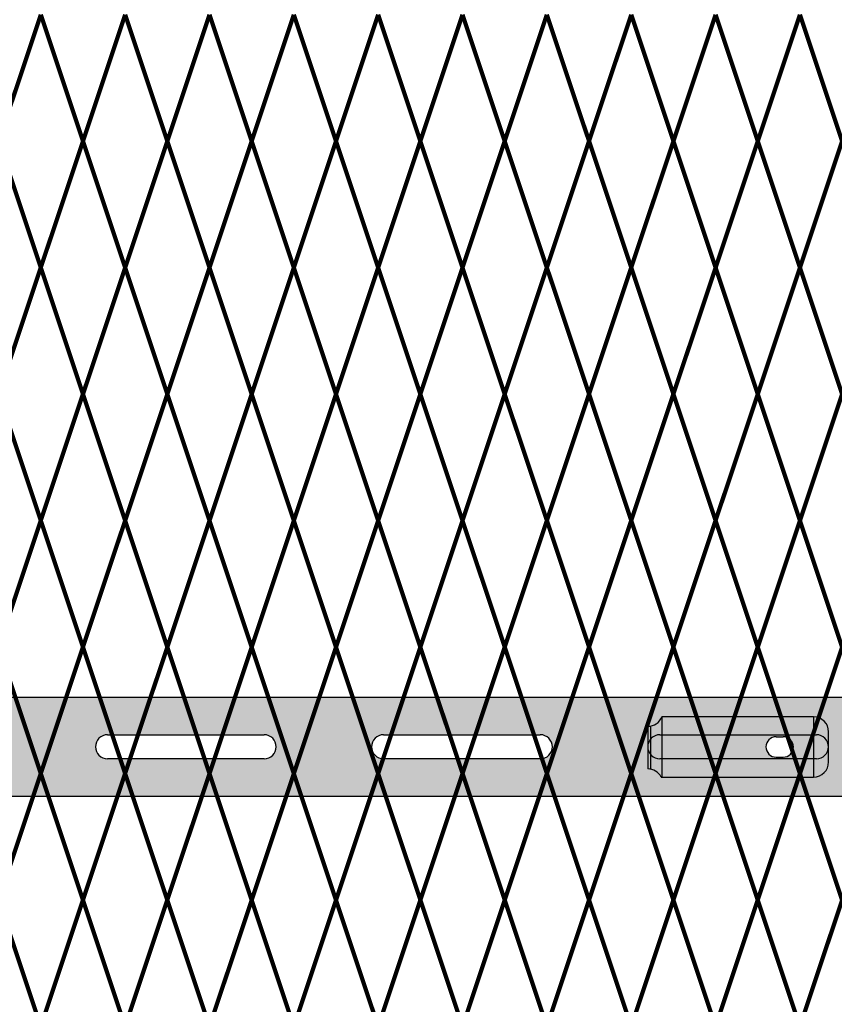
# Model space of a CAD drawing. Units: inches. Extents: x -10 to 198, y 3 to 152.
# Drawn here: x 106 to 119, y 84 to 100 of the extents above; entities that cross this region are included whole.
import ezdxf

# ---------------------------------------------------------------- set-up
doc = ezdxf.new("R2010")
doc.units = ezdxf.units.IN
doc.header["$MEASUREMENT"] = 0
doc.layers.add('Fence screen', color=7, linetype='Continuous')
doc.layers.add('post and C', color=7, linetype='Continuous')

# ---------------------------------------------------------------- blocks, each defined once
blk = doc.blocks.new('crossbar diamond')
at = {"layer": 'post and C'}
h = blk.add_hatch(color=256, dxfattribs=at)
h.dxf.hatch_style = 1
h.set_gradient(color1=(255, 255, 0), color2=(255, 255, 0), tint=1)
edge = h.paths.add_edge_path(flags=17)
edge.add_line((137.1671609880438, 170.2945839101447), (137.1671609880438, 169.8945839101447))
edge.add_line((137.1671609880438, 169.8945839101447), (136.3826177407406, 169.8945839101447))
edge.add_arc((136.3826177407406, 170.0945839101447), 0.1999999999999602, 90.00000000001631, 269.99999999998374, ccw=False)
edge.add_line((136.3826177407406, 170.2945839101446), (137.1671609880438, 170.2945839101447))
h.paths.add_polyline_path([(137.1671609880438, 170.9195839101447), (137.1671609880438, 169.2695839101447), (48.88367956980312, 169.2695839101447), (48.88367956980312, 170.9195839101447)])
edge = h.paths.add_edge_path(flags=16)
edge.add_line((134.8043700078724, 169.8945839101447), (132.2043700078724, 169.8945839101447))
edge.add_arc((132.2043700078724, 170.0945839101447), 0.1999999999999744, 90, 270, ccw=False)
edge.add_line((132.2043700078724, 170.2945839101447), (134.8043700078724, 170.2945839101447))
edge.add_arc((134.8043700078724, 170.0945839101447), 0.1999999999999744, -90, 90, ccw=False)
edge = h.paths.add_edge_path(flags=16)
edge.add_line((130.2210366745391, 169.8945839101447), (127.6210366745391, 169.8945839101447))
edge.add_arc((127.6210366745391, 170.0945839101447), 0.1999999999999744, 90, 270, ccw=False)
edge.add_line((127.6210366745391, 170.2945839101447), (130.2210366745391, 170.2945839101447))
edge.add_arc((130.2210366745391, 170.0945839101447), 0.1999999999999744, -90, 90, ccw=False)
edge = h.paths.add_edge_path(flags=16)
edge.add_line((125.6377033412057, 169.8945839101447), (123.0377033412057, 169.8945839101447))
edge.add_arc((123.0377033412057, 170.0945839101447), 0.1999999999999744, 90, 270, ccw=False)
edge.add_line((123.0377033412057, 170.2945839101447), (125.6377033412057, 170.2945839101447))
edge.add_arc((125.6377033412057, 170.0945839101447), 0.1999999999999744, -90, 90, ccw=False)
edge = h.paths.add_edge_path(flags=16)
edge.add_line((121.0543700078724, 169.8945839101447), (118.4543700078724, 169.8945839101447))
edge.add_arc((118.4543700078724, 170.0945839101447), 0.1999999999999744, 90, 270, ccw=False)
edge.add_line((118.4543700078724, 170.2945839101447), (121.0543700078724, 170.2945839101447))
edge.add_arc((121.0543700078724, 170.0945839101447), 0.1999999999999744, -90, 90, ccw=False)
edge = h.paths.add_edge_path(flags=16)
edge.add_line((116.4710366745391, 169.8945839101447), (113.8710366745391, 169.8945839101447))
edge.add_arc((113.8710366745391, 170.0945839101447), 0.1999999999999744, 90, 270, ccw=False)
edge.add_line((113.8710366745391, 170.2945839101447), (116.4710366745391, 170.2945839101447))
edge.add_arc((116.4710366745391, 170.0945839101447), 0.1999999999999744, -90, 90, ccw=False)
edge = h.paths.add_edge_path(flags=16)
edge.add_line((111.8877033412057, 169.8945839101447), (109.2877033412057, 169.8945839101447))
edge.add_arc((109.2877033412057, 170.0945839101447), 0.1999999999999744, 90, 270, ccw=False)
edge.add_line((109.2877033412057, 170.2945839101447), (111.8877033412057, 170.2945839101447))
edge.add_arc((111.8877033412057, 170.0945839101447), 0.1999999999999744, -90, 90, ccw=False)
edge = h.paths.add_edge_path(flags=16)
edge.add_line((107.3043700078724, 169.8945839101447), (104.7043700078724, 169.8945839101447))
edge.add_arc((104.7043700078724, 170.0945839101447), 0.1999999999999744, 90, 270, ccw=False)
edge.add_line((104.7043700078724, 170.2945839101447), (107.3043700078724, 170.2945839101447))
edge.add_arc((107.3043700078724, 170.0945839101447), 0.1999999999999744, -90, 90, ccw=False)
edge = h.paths.add_edge_path(flags=16)
edge.add_line((102.7210366745391, 169.8945839101447), (100.1210366745391, 169.8945839101447))
edge.add_arc((100.1210366745391, 170.0945839101447), 0.1999999999999744, 90, 270, ccw=False)
edge.add_line((100.1210366745391, 170.2945839101447), (102.7210366745391, 170.2945839101447))
edge.add_arc((102.7210366745391, 170.0945839101447), 0.1999999999999744, -90, 90, ccw=False)
edge = h.paths.add_edge_path(flags=16)
edge.add_line((98.13770334120572, 169.8945839101447), (95.53770334120574, 169.8945839101447))
edge.add_arc((95.53770334120574, 170.0945839101447), 0.1999999999999744, 90, 270, ccw=False)
edge.add_line((95.53770334120574, 170.2945839101447), (98.13770334120572, 170.2945839101447))
edge.add_arc((98.13770334120572, 170.0945839101447), 0.1999999999999744, -90, 90, ccw=False)
edge = h.paths.add_edge_path(flags=16)
edge.add_line((93.5543700078724, 169.8945839101447), (90.9543700078724, 169.8945839101447))
edge.add_arc((90.9543700078724, 170.0945839101447), 0.1999999999999744, 90, 270, ccw=False)
edge.add_line((90.9543700078724, 170.2945839101447), (93.5543700078724, 170.2945839101447))
edge.add_arc((93.5543700078724, 170.0945839101447), 0.1999999999999744, -90, 90, ccw=False)
edge = h.paths.add_edge_path(flags=16)
edge.add_line((88.97103667453905, 169.8945839101447), (86.37103667453906, 169.8945839101447))
edge.add_arc((86.37103667453906, 170.0945839101447), 0.1999999999999744, 90, 270, ccw=False)
edge.add_line((86.37103667453906, 170.2945839101447), (88.97103667453905, 170.2945839101447))
edge.add_arc((88.97103667453905, 170.0945839101447), 0.1999999999999744, -90, 90, ccw=False)
edge = h.paths.add_edge_path(flags=16)
edge.add_line((84.38770334120572, 169.8945839101447), (81.78770334120574, 169.8945839101447))
edge.add_arc((81.78770334120574, 170.0945839101447), 0.1999999999999744, 90, 270, ccw=False)
edge.add_line((81.78770334120574, 170.2945839101447), (84.38770334120572, 170.2945839101447))
edge.add_arc((84.38770334120572, 170.0945839101447), 0.1999999999999744, -90, 90, ccw=False)
edge = h.paths.add_edge_path(flags=16)
edge.add_line((79.8043700078724, 169.8945839101447), (77.2043700078724, 169.8945839101447))
edge.add_arc((77.2043700078724, 170.0945839101447), 0.1999999999999744, 90, 270, ccw=False)
edge.add_line((77.2043700078724, 170.2945839101447), (79.8043700078724, 170.2945839101447))
edge.add_arc((79.8043700078724, 170.0945839101447), 0.1999999999999744, -90, 90, ccw=False)
edge = h.paths.add_edge_path(flags=16)
edge.add_line((75.22103667453905, 169.8945839101447), (72.62103667453906, 169.8945839101447))
edge.add_arc((72.62103667453906, 170.0945839101447), 0.1999999999999744, 90, 270, ccw=False)
edge.add_line((72.62103667453906, 170.2945839101447), (75.22103667453905, 170.2945839101447))
edge.add_arc((75.22103667453905, 170.0945839101447), 0.1999999999999744, -90, 90, ccw=False)
edge = h.paths.add_edge_path(flags=16)
edge.add_line((70.63770334120572, 169.8945839101447), (68.03770334120574, 169.8945839101447))
edge.add_arc((68.03770334120574, 170.0945839101447), 0.1999999999999744, 90, 270, ccw=False)
edge.add_line((68.03770334120574, 170.2945839101447), (70.63770334120572, 170.2945839101447))
edge.add_arc((70.63770334120572, 170.0945839101447), 0.1999999999999744, -90, 90, ccw=False)
edge = h.paths.add_edge_path(flags=16)
edge.add_line((66.0543700078724, 169.8945839101447), (63.4543700078724, 169.8945839101447))
edge.add_arc((63.4543700078724, 170.0945839101447), 0.1999999999999744, 90, 270, ccw=False)
edge.add_line((63.4543700078724, 170.2945839101447), (66.0543700078724, 170.2945839101447))
edge.add_arc((66.0543700078724, 170.0945839101447), 0.1999999999999744, -90, 90, ccw=False)
edge = h.paths.add_edge_path(flags=16)
edge.add_line((61.47103667453905, 169.8945839101447), (58.87103667453906, 169.8945839101447))
edge.add_arc((58.87103667453907, 170.0945839101447), 0.1999999999999744, 90, 270, ccw=False)
edge.add_line((58.87103667453907, 170.2945839101447), (61.47103667453905, 170.2945839101447))
edge.add_arc((61.47103667453905, 170.0945839101447), 0.1999999999999744, -90, 90, ccw=False)
edge = h.paths.add_edge_path(flags=16)
edge.add_line((56.88770334120574, 169.8945839101447), (54.28770334120574, 169.8945839101447))
edge.add_arc((54.28770334120574, 170.0945839101447), 0.1999999999999744, 90, 270, ccw=False)
edge.add_line((54.28770334120574, 170.2945839101447), (56.88770334120574, 170.2945839101447))
edge.add_arc((56.88770334120574, 170.0945839101447), 0.1999999999999744, -90, 90, ccw=False)
edge = h.paths.add_edge_path(flags=16)
edge.add_line((52.30437000787239, 169.8945839101447), (49.7043700078724, 169.8945839101447))
edge.add_arc((49.7043700078724, 170.0945839101447), 0.1999999999999744, 90, 270, ccw=False)
edge.add_line((49.7043700078724, 170.2945839101447), (52.30437000787239, 170.2945839101447))
edge.add_arc((52.30437000787239, 170.0945839101447), 0.1999999999999744, -90, 90, ccw=False)
edge = h.paths.add_edge_path(flags=17)
edge.add_line((48.88367956980312, 169.2695839101447), (59.55337276321472, 169.2695839101447))
for p, q in [((48.88367956980312, 170.9195839101447), (137.1671609880438, 170.9195839101447)), ((109.2877033412057, 170.2945839101447), (111.8877033412057, 170.2945839101447)), ((113.8710366745391, 170.2945839101447), (116.4710366745391, 170.2945839101447)), ((118.4543700078724, 170.2945839101447), (121.0543700078724, 170.2945839101447)), ((111.8877033412057, 169.8945839101447), (109.2877033412057, 169.8945839101447)), ((116.4710366745391, 169.8945839101447), (113.8710366745391, 169.8945839101447)), ((121.0543700078724, 169.8945839101447), (118.4543700078724, 169.8945839101447)), ((137.1671609880438, 169.2695839101447), (48.88367956980312, 169.2695839101447))]:
    blk.add_line(p, q, dxfattribs=at)
for centre, start, end in [((109.2877033412057, 170.0945839101447), 90, 270), ((111.8877033412057, 170.0945839101447), 270, 90), ((113.8710366745391, 170.0945839101447), 90, 270), ((116.4710366745391, 170.0945839101447), 270, 90), ((118.4543700078724, 170.0945839101447), 90, 270), ((121.0543700078724, 170.0945839101447), 270, 90)]:
    blk.add_arc(centre, 0.1999999999999744, start, end, dxfattribs=at)
blk = doc.blocks.new('latch clamp')
at = {"layer": 'post and C'}
h = blk.add_hatch(color=256, dxfattribs=at)
h.dxf.hatch_style = 1
h.set_gradient(color1=(0, 0, 255), color2=(255, 255, 0), tint=1, name='INVCYLINDER')
edge = h.paths.add_edge_path(flags=16)
edge.add_line((62.45530826326521, 159.7953712672663), (62.5703082632652, 159.7953712672663))
edge.add_arc((62.5703082632652, 159.9653712672662), 0.1699999999999875, 270, 450)
edge.add_line((62.5703082632652, 160.1353712672662), (62.45530826326521, 160.1353712672662))
edge.add_arc((62.45530826326521, 159.9653712672662), 0.1699999999999875, 90, 270)
edge = h.paths.add_edge_path()
edge.add_arc((60.32552986798444, 159.3494115723767), 0.25, 27.63509571409409, 90)
edge.add_line((60.32552986798444, 159.5994115723767), (60.32552986798444, 160.3072699154417))
edge.add_arc((60.32552986798444, 160.5572699154417), 0.25, 270, 338.4326541346032)
edge.add_line((60.55802640228878, 160.4653712672662), (63.07552986798444, 160.4653712672662))
edge.add_arc((63.07552986798444, 160.2153712672662), 0.25, 0, 90, ccw=False)
edge.add_line((63.32552986798444, 160.2153712672662), (63.32552986798444, 159.7153712672662))
edge.add_arc((63.07552986798444, 159.7153712672662), 0.25, -90, 0, ccw=False)
edge.add_line((63.07552986798444, 159.4653712672662), (60.54700977488599, 159.4653712672662))
for p, q in [((63.07552986798444, 160.4653712672662), (60.55802640228878, 160.4653712672662)), ((60.55802640228878, 160.4653712672662), (60.55802640228878, 159.4653712672662)), ((63.07552986798444, 160.4653712672662), (63.07552986798444, 159.4653712672662)), ((60.32552986798444, 160.3072699154417), (60.32552986798444, 159.5994115723767)), ((60.37078407192248, 160.3113999151856), (60.37078407192248, 159.5952815726328)), ((63.32552986798444, 159.7153712672662), (63.32552986798444, 160.2153712672662)), ((62.45530826326521, 160.1353712672662), (62.5703082632652, 160.1353712672662)), ((62.45530826326521, 159.7953712672663), (62.5703082632652, 159.7953712672663)), ((60.54700977488599, 159.4653712672662), (63.07552986798444, 159.4653712672662))]:
    blk.add_line(p, q, dxfattribs=at)
for centre, radius, start, end in [((60.32552986798444, 160.5572699154417), 0.25, 270, 338.4326541346032), ((63.07552986798444, 160.2153712672662), 0.25, 0, 90), ((62.45530826326521, 159.9653712672662), 0.1699999999999875, 90, 270), ((62.5703082632652, 159.9653712672662), 0.1699999999999875, 270, 90), ((60.32552986798444, 159.3494115723767), 0.25, 27.63509571409409, 90), ((63.07552986798444, 159.7153712672662), 0.25, 270, 0)]:
    blk.add_arc(centre, radius, start, end, dxfattribs=at)

msp = doc.modelspace()

# ---------------------------------------------------------------- linework, layer by layer
at = {"layer": 'Fence screen', "color": 7, "linetype": 'Continuous', "const_width": 0.07}
for points, elevation in [([(105.5209508134553, 98.1941293435845), (106.2209508134553, 100.2941293435845)], 3.5), ([(106.9209508134554, 98.1941293435845), (106.2209508134553, 100.2941293435845)], 0.7000000000000028), ([(106.9209508134554, 98.1941293435845), (107.6209508134553, 100.2941293435845)], 2.100000000000009), ([(108.3209508134553, 98.1941293435845), (107.6209508134553, 100.2941293435845)], 3.5), ([(108.3209508134553, 98.1941293435845), (109.0209508134553, 100.2941293435845)], 6.299999999999983), ([(109.7209508134552, 98.1941293435845), (109.0209508134553, 100.2941293435845)], 4.199999999999989), ([(109.7209508134552, 98.1941293435845), (110.4209508134554, 100.2941293435845)], 4.899999999999991), ([(111.1209508134553, 98.1941293435845), (110.4209508134554, 100.2941293435845)], 6.999999999999986), ([(111.1209508134553, 98.1941293435845), (111.8209508134552, 100.2941293435845)], 6.999999999999986), ([(112.5209508134553, 98.1941293435845), (111.8209508134552, 100.2941293435845)], 8.399999999999977), ([(112.5209508134553, 98.1941293435845), (113.2209508134552, 100.2941293435845)], 7.699999999999974), ([(113.9209508134554, 98.1941293435845), (113.2209508134552, 100.2941293435845)], 9.799999999999969), ([(113.9209508134554, 98.1941293435845), (114.6209508134553, 100.2941293435845)], 9.799999999999969), ([(115.3209508134552, 98.1941293435845), (114.6209508134553, 100.2941293435845)], 8.399999999999977), ([(115.3209508134552, 98.1941293435845), (116.0209508134553, 100.2941293435845)], 12.59999999999997), ([(116.7209508134552, 98.1941293435845), (116.0209508134553, 100.2941293435845)], 11.19999999999997), ([(116.7209508134552, 98.1941293435845), (117.4209508134554, 100.2941293435845)], 11.89999999999996), ([(118.1209508134553, 98.1941293435845), (117.4209508134554, 100.2941293435845)], 14.69999999999996), ([(118.1209508134553, 98.1941293435845), (118.8209508134552, 100.2941293435845)], 15.39999999999995), ([(119.5209508134553, 98.1941293435845), (118.8209508134552, 100.2941293435845)], 13.99999999999996), ([(105.5209508134553, 98.1941293435845), (106.2209508134553, 96.0941293435846)], 2.799999999999997), ([(106.9209508134554, 98.1941293435845), (106.2209508134553, 96.0941293435846)], 3.5), ([(106.9209508134554, 98.1941293435845), (107.6209508134553, 96.0941293435846)], 3.5), ([(108.3209508134553, 98.1941293435845), (107.6209508134553, 96.0941293435846)], -4.199999999999974), ([(108.3209508134553, 98.1941293435845), (109.0209508134553, 96.0941293435846)], 4.899999999999991), ([(109.7209508134552, 98.1941293435845), (109.0209508134553, 96.0941293435846)], 6.299999999999983), ([(109.7209508134552, 98.1941293435845), (110.4209508134554, 96.0941293435846)], 34.99999999999991), ([(111.1209508134553, 98.1941293435845), (110.4209508134554, 96.0941293435846)], 6.999999999999986), ([(111.1209508134553, 98.1941293435845), (111.8209508134552, 96.0941293435846)], 7.699999999999974), ([(112.5209508134553, 98.1941293435845), (111.8209508134552, 96.0941293435846)], 9.09999999999998), ([(112.5209508134553, 98.1941293435845), (113.2209508134552, 96.0941293435846)], 9.799999999999969), ([(113.9209508134554, 98.1941293435845), (113.2209508134552, 96.0941293435846)], 10.49999999999997), ([(113.9209508134554, 98.1941293435845), (114.6209508134553, 96.0941293435846)], 9.09999999999998), ([(115.3209508134552, 98.1941293435845), (114.6209508134553, 96.0941293435846)], 11.89999999999996), ([(115.3209508134552, 98.1941293435845), (116.0209508134553, 96.0941293435846)], 11.19999999999997), ([(116.7209508134552, 98.1941293435845), (116.0209508134553, 96.0941293435846)], 13.29999999999997), ([(116.7209508134552, 98.1941293435845), (117.4209508134554, 96.0941293435846)], 12.59999999999997), ([(118.1209508134553, 98.1941293435845), (117.4209508134554, 96.0941293435846)], 13.99999999999996), ([(118.1209508134553, 98.1941293435845), (118.8209508134552, 96.0941293435846)], 13.29999999999997), ([(119.5209508134553, 98.1941293435845), (118.8209508134552, 96.0941293435846)], 16.09999999999995), ([(106.2209508134553, 96.0941293435846), (105.5209508134553, 93.99412934358446)], 2.100000000000009), ([(106.2209508134553, 96.0941293435846), (106.9209508134554, 93.99412934358446)], 2.799999999999997), ([(107.6209508134553, 96.0941293435846), (106.9209508134554, 93.99412934358446)], -10.49999999999996), ([(107.6209508134553, 96.0941293435846), (108.3209508134553, 93.99412934358446)], 1.400000000000006), ([(109.0209508134553, 96.0941293435846), (108.3209508134553, 93.99412934358446)], 4.899999999999991), ([(109.0209508134553, 96.0941293435846), (109.7209508134552, 93.99412934358446)], 5.599999999999994), ([(110.4209508134554, 96.0941293435846), (109.7209508134552, 93.99412934358446)], 4.199999999999989), ([(111.8209508134552, 96.0941293435846), (111.1209508134553, 93.99412934358446)], 7.699999999999974), ([(111.8209508134552, 96.0941293435846), (112.5209508134553, 93.99412934358446)], 18.89999999999993), ([(113.2209508134552, 96.0941293435846), (112.5209508134553, 93.99412934358446)], 7.699999999999974), ([(113.2209508134552, 96.0941293435846), (113.9209508134554, 93.99412934358446)], 8.399999999999977), ([(114.6209508134553, 96.0941293435846), (113.9209508134554, 93.99412934358446)], 10.49999999999997), ([(114.6209508134553, 96.0941293435846), (115.3209508134552, 93.99412934358446)], 9.799999999999969), ([(116.0209508134553, 96.0941293435846), (115.3209508134552, 93.99412934358446)], 24.49999999999993), ([(116.0209508134553, 96.0941293435846), (116.7209508134552, 93.99412934358446)], 12.59999999999997), ([(117.4209508134554, 96.0941293435846), (116.7209508134552, 93.99412934358446)], 11.89999999999996), ([(117.4209508134554, 96.0941293435846), (118.1209508134553, 93.99412934358446)], 14.69999999999996), ([(118.8209508134552, 96.0941293435846), (118.1209508134553, 93.99412934358446)], 13.99999999999996), ([(118.8209508134552, 96.0941293435846), (119.5209508134553, 93.99412934358446)], 16.79999999999995), ([(106.2209508134553, 91.89412934358444), (105.5209508134553, 93.99412934358446)], -2.799999999999983), ([(106.2209508134553, 91.89412934358444), (106.9209508134554, 93.99412934358446)], 1.400000000000006), ([(107.6209508134553, 91.89412934358444), (106.9209508134554, 93.99412934358446)], 2.799999999999997), ([(107.6209508134553, 91.89412934358444), (108.3209508134553, 93.99412934358446)], 2.799999999999997), ([(109.0209508134553, 91.89412934358444), (108.3209508134553, 93.99412934358446)], 6.299999999999983), ([(109.0209508134553, 91.89412934358444), (109.7209508134552, 93.99412934358446)], 5.599999999999994), ([(110.4209508134554, 91.89412934358444), (109.7209508134552, 93.99412934358446)], 5.599999999999994), ([(110.4209508134554, 91.89412934358444), (111.1209508134553, 93.99412934358446)], 6.299999999999983), ([(111.8209508134552, 91.89412934358444), (111.1209508134553, 93.99412934358446)], 7.699999999999974), ([(111.8209508134552, 91.89412934358444), (112.5209508134553, 93.99412934358446)], 11.19999999999997), ([(113.2209508134552, 91.89412934358444), (112.5209508134553, 93.99412934358446)], 8.399999999999977), ([(113.2209508134552, 91.89412934358444), (113.9209508134554, 93.99412934358446)], 8.399999999999977), ([(114.6209508134553, 91.89412934358444), (113.9209508134554, 93.99412934358446)], 9.799999999999969), ([(114.6209508134553, 91.89412934358444), (115.3209508134552, 93.99412934358446)], 9.09999999999998), ([(116.0209508134553, 91.89412934358444), (115.3209508134552, 93.99412934358446)], 11.89999999999996), ([(116.0209508134553, 91.89412934358444), (116.7209508134552, 93.99412934358446)], 11.19999999999997), ([(117.4209508134554, 91.89412934358444), (116.7209508134552, 93.99412934358446)], 12.59999999999997), ([(117.4209508134554, 91.89412934358444), (118.1209508134553, 93.99412934358446)], 22.39999999999993), ([(118.8209508134552, 91.89412934358444), (118.1209508134553, 93.99412934358446)], 15.39999999999995), ([(118.8209508134552, 91.89412934358444), (119.5209508134553, 93.99412934358446)], 16.79999999999995), ([(105.5209508134553, 89.79412934358453), (106.2209508134553, 91.89412934358444)], -5.599999999999966), ([(106.9209508134554, 89.79412934358453), (106.2209508134553, 91.89412934358444)], 2.100000000000009), ([(106.9209508134554, 89.79412934358453), (107.6209508134553, 91.89412934358444)], 2.100000000000009), ([(108.3209508134553, 89.79412934358453), (107.6209508134553, 91.89412934358444)], 3.5), ([(108.3209508134553, 89.79412934358453), (109.0209508134553, 91.89412934358444)], 5.599999999999994), ([(109.7209508134552, 89.79412934358453), (109.0209508134553, 91.89412934358444)], 4.899999999999991), ([(109.7209508134552, 89.79412934358453), (110.4209508134554, 91.89412934358444)], 4.899999999999991), ([(111.1209508134553, 89.79412934358453), (110.4209508134554, 91.89412934358444)], 6.299999999999983), ([(111.1209508134553, 89.79412934358453), (111.8209508134552, 91.89412934358444)], 6.999999999999986), ([(112.5209508134553, 89.79412934358453), (111.8209508134552, 91.89412934358444)], 10.49999999999997), ([(112.5209508134553, 89.79412934358453), (113.2209508134552, 91.89412934358444)], 10.49999999999997), ([(113.9209508134554, 89.79412934358453), (113.2209508134552, 91.89412934358444)], 7.699999999999974), ([(113.9209508134554, 89.79412934358453), (114.6209508134553, 91.89412934358444)], 9.09999999999998), ([(115.3209508134552, 89.79412934358453), (114.6209508134553, 91.89412934358444)], 12.59999999999997), ([(115.3209508134552, 89.79412934358453), (116.0209508134553, 91.89412934358444)], 13.29999999999997), ([(116.7209508134552, 89.79412934358453), (116.0209508134553, 91.89412934358444)], 11.89999999999996), ([(116.7209508134552, 89.79412934358453), (117.4209508134554, 91.89412934358444)], 22.39999999999993), ([(118.1209508134553, 89.79412934358453), (117.4209508134554, 91.89412934358444)], 21.69999999999993), ([(118.1209508134553, 89.79412934358453), (118.8209508134552, 91.89412934358444)], 17.49999999999994), ([(119.5209508134553, 89.79412934358453), (118.8209508134552, 91.89412934358444)], 13.29999999999997), ([(105.5209508134553, 89.79412934358453), (106.2209508134553, 87.6941293435844)], 3.5), ([(106.9209508134554, 89.79412934358453), (106.2209508134553, 87.6941293435844)], 10.50000000000001), ([(106.9209508134554, 89.79412934358453), (107.6209508134553, 87.6941293435844)], 0.700000000000017), ([(108.3209508134553, 89.79412934358453), (107.6209508134553, 87.6941293435844)], 7.700000000000017), ([(108.3209508134553, 89.79412934358453), (109.0209508134553, 87.6941293435844)], 2.100000000000037), ([(109.7209508134552, 89.79412934358453), (109.0209508134553, 87.6941293435844)], 2.100000000000037), ([(109.7209508134552, 89.79412934358453), (110.4209508134554, 87.6941293435844)], 4.900000000000034), ([(111.1209508134553, 89.79412934358453), (110.4209508134554, 87.6941293435844)], 6.299999999999997), ([(111.1209508134553, 89.79412934358453), (111.8209508134553, 87.6941293435844)], 7.000000000000014), ([(112.5209508134553, 89.79412934358453), (111.8209508134553, 87.6941293435844)], -2.099999999999966), ([(112.5209508134553, 89.79412934358453), (113.2209508134552, 87.6941293435844)], 7.700000000000017), ([(113.9209508134554, 89.79412934358453), (113.2209508134552, 87.6941293435844)], 6.299999999999997), ([(113.9209508134554, 89.79412934358453), (114.6209508134553, 87.6941293435844)], 10.50000000000001), ([(115.3209508134552, 89.79412934358453), (114.6209508134553, 87.6941293435844)], 9.099999999999994), ([(115.3209508134552, 89.79412934358453), (116.0209508134553, 87.6941293435844)], 27.29999999999995), ([(116.7209508134552, 89.79412934358453), (116.0209508134553, 87.6941293435844)], -16.76062500000013), ([(116.7209508134552, 89.79412934358453), (117.4209508134554, 87.6941293435844)], 11.89999999999998), ([(118.1209508134553, 89.79412934358453), (117.4209508134554, 87.6941293435844)], -4.899999999999963), ([(118.1209508134553, 89.79412934358453), (118.8209508134552, 87.6941293435844)], 16.09999999999999), ([(119.5209508134553, 89.79412934358453), (118.8209508134552, 87.6941293435844)], 13.3), ([(107.6209508134553, 87.6941293435844), (106.9209508134554, 85.59412934358447)], 2.799999999999997), ([(107.6209508134553, 87.6941293435844), (108.3209508134553, 85.59412934358447)], 1.400000000000034), ([(109.0209508134553, 87.6941293435844), (108.3209508134553, 85.59412934358447)], -2.799999999999983), ([(109.0209508134553, 87.6941293435844), (109.7209508134552, 85.59412934358458)], -1.399999999999963), ([(110.4209508134554, 87.6941293435844), (109.7209508134552, 85.59412934358458)], 5.599999999999994), ([(110.4209508134554, 87.6941293435844), (111.1209508134553, 85.59412934358458)], 5.599999999999994), ([(111.8209508134553, 87.6941293435844), (111.1209508134553, 85.59412934358458)], 121.1054687499999), ([(111.8209508134553, 87.6941293435844), (112.5209508134553, 85.59412934358458)], 11.19999999999997), ([(113.2209508134552, 87.6941293435844), (112.5209508134553, 85.59412934358458)], 9.799999999999997), ([(113.2209508134552, 87.6941293435844), (113.9209508134554, 85.59412934358458)], 8.399999999999977), ([(114.6209508134553, 87.6941293435844), (113.9209508134554, 85.59412934358458)], 11.19999999999997), ([(114.6209508134553, 87.6941293435844), (115.3209508134552, 85.59412934358458)], 9.799999999999997), ([(116.0209508134553, 87.6941293435844), (115.3209508134552, 85.59412934358458)], 12.59999999999999), ([(116.0209508134553, 87.6941293435844), (116.7209508134552, 85.59412934358458)], 26.59999999999994), ([(117.4209508134554, 87.6941293435844), (116.7209508134552, 85.59412934358458)], 12.59999999999999), ([(117.4209508134554, 87.6941293435844), (118.1209508134553, 85.59412934358458)], 20.99999999999996), ([(118.8209508134552, 87.6941293435844), (118.1209508134553, 85.59412934358458)], 23.79999999999995), ([(118.8209508134552, 87.6941293435844), (119.5209508134553, 85.59412934358458)], 22.39999999999993), ([(106.2209508134553, 83.49412934358445), (106.9209508134554, 85.59412934358447)], 2.799999999999997), ([(107.6209508134553, 83.49412934358445), (106.9209508134554, 85.59412934358447)], 4.200000000000017), ([(107.6209508134553, 83.49412934358445), (108.3209508134553, 85.59412934358447)], -1.399999999999963), ([(109.0209508134553, 83.49412934358445), (108.3209508134553, 85.59412934358447)], 5.599999999999994), ([(109.0209508134553, 83.49412934358445), (109.7209508134552, 85.59412934358458)], 5.599999999999994), ([(110.4209508134554, 83.49412934358445), (109.7209508134552, 85.59412934358458)], 4.200000000000017), ([(110.4209508134554, 83.49412934358445), (111.1209508134553, 85.59412934358458)], 7.000000000000014), ([(111.8209508134553, 83.49412934358445), (111.1209508134553, 85.59412934358458)], 7.000000000000014), ([(111.8209508134553, 83.49412934358445), (112.5209508134553, 85.59412934358458)], 8.399999999999977), ([(113.2209508134552, 83.49412934358445), (112.5209508134553, 85.59412934358458)], 9.799999999999997), ([(113.2209508134552, 83.49412934358445), (113.9209508134554, 85.59412934358458)], 9.799999999999997), ([(114.6209508134553, 83.49412934358445), (113.9209508134554, 85.59412934358458)], 11.19999999999997), ([(114.6209508134553, 83.49412934358445), (115.3209508134552, 85.59412934358458)], 9.799999999999997), ([(116.0209508134553, 83.49412934358445), (115.3209508134552, 85.59412934358458)], 12.59999999999999), ([(116.0209508134553, 83.49412934358445), (116.7209508134552, 85.59412934358458)], 12.59999999999999), ([(117.4209508134554, 83.49412934358445), (116.7209508134552, 85.59412934358458)], 12.59999999999999), ([(117.4209508134554, 83.49412934358445), (118.1209508134553, 85.59412934358458)], 16.79999999999995), ([(118.8209508134552, 83.49412934358445), (118.1209508134553, 85.59412934358458)], 13.99999999999996), ([(118.8209508134552, 83.49412934358445), (119.5209508134553, 85.59412934358458)], 13.99999999999996)]:
    msp.add_lwpolyline(points, dxfattribs=dict(at, elevation=elevation))
for points in [[(110.4209508134554, 96.0941293435846), (111.1209508134553, 93.99412934358446)], [(106.2209508134553, 87.6941293435844), (105.5209508134553, 85.59412934358447)], [(106.2209508134553, 87.6941293435844), (106.9209508134554, 85.59412934358447)], [(106.2209508134553, 83.49412934358445), (105.5209508134553, 85.59412934358447)]]:
    msp.add_lwpolyline(points, dxfattribs=at)

# ---------------------------------------------------------------- block references
at = {"layer": 'post and C'}
for name, p in [('crossbar diamond', (-1.959308124442316, -81.95564353082483)), ('latch clamp', (55.97155188666795, -71.82874642436147, -27.3))]:
    msp.add_blockref(name, p, dxfattribs=at)

doc.saveas('drawing.dxf')
